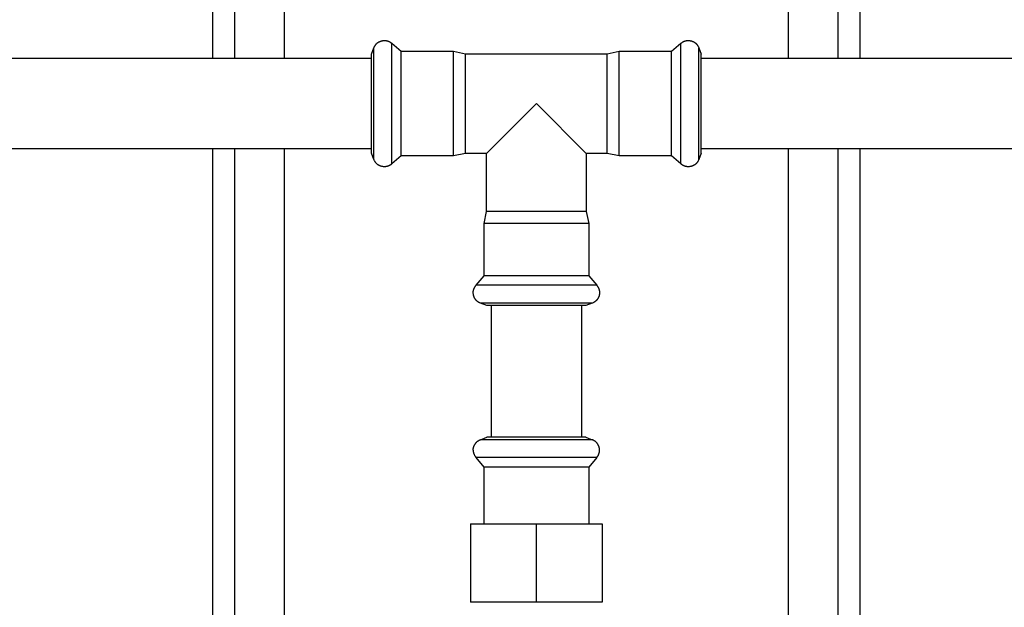
# Model space of a CAD drawing. Units: millimetres. Extents: x -1748 to 3828, y 442 to 6277.
# Drawn here: x 625 to 864, y 3087 to 3230 of the extents above; entities that cross this region are included whole.
import ezdxf

# ---------------------------------------------------------------- set-up
doc = ezdxf.new("R2010")
doc.units = ezdxf.units.MM
doc.layers.add('Make2D$Visible$Curves$3', color=7, linetype='Continuous', true_color=0x000000)
doc.layers.add('Make2D$Visible$Curves$3DCPCOLOR254', color=7, linetype='Continuous', true_color=0xd6d6d6)

msp = doc.modelspace()

# ---------------------------------------------------------------- linework, layer by layer
at = {"layer": 'Make2D$Visible$Curves$3', "color": 9, "true_color": 0xbbbbbb}
for points in [[(671.5, 3220.68), (671.5, 3415.21)], [(676.82, 3220.68), (676.82, 3415.21)], [(688.82, 3415.21), (688.82, 3220.68)], [(811.18, 3220.68), (811.18, 3415.21)], [(823.18, 3415.21), (823.18, 3220.68)], [(828.5, 3415.21), (828.5, 3220.68)], [(671.5, 2938.21), (671.5, 3198.68)], [(676.82, 2925.36), (676.82, 3198.68)], [(688.82, 3198.68), (688.82, 2925.36)], [(811.18, 2986.05), (811.18, 3198.68)], [(823.18, 3198.68), (823.18, 3006.05)], [(828.5, 3198.68), (828.5, 2938.21)]]:
    msp.add_lwpolyline(points, dxfattribs=at)
at = {"layer": 'Make2D$Visible$Curves$3DCPCOLOR254'}
for points in [[(710.57, 3223.23), (710.61, 3223.33), (710.66, 3223.44), (710.71, 3223.53), (710.76, 3223.63), (710.82, 3223.72), (710.87, 3223.81), (710.93, 3223.89), (710.96, 3223.93), (710.99, 3223.98), (711.02, 3224.02), (711.06, 3224.05), (711.09, 3224.09), (711.12, 3224.13), (711.15, 3224.17), (711.19, 3224.2), (711.22, 3224.24), (711.26, 3224.27), (711.29, 3224.31), (711.33, 3224.34), (711.37, 3224.37), (711.4, 3224.4), (711.44, 3224.43), (711.48, 3224.46), (711.52, 3224.49), (711.56, 3224.52), (711.6, 3224.55), (711.64, 3224.57), (711.68, 3224.6), (711.72, 3224.62), (711.76, 3224.65), (711.81, 3224.67), (711.85, 3224.7), (711.89, 3224.72), (711.94, 3224.74), (711.98, 3224.76), (712.03, 3224.78), (712.07, 3224.8), (712.12, 3224.81), (712.17, 3224.83), (712.21, 3224.85), (712.26, 3224.86), (712.31, 3224.88), (712.36, 3224.89), (712.46, 3224.92), (712.56, 3224.94), (712.67, 3224.96), (712.77, 3224.98), (712.88, 3224.99), (712.99, 3225), (713.11, 3225.01)], [(713.11, 3225.01), (713.17, 3225.01), (713.24, 3225), (713.3, 3225), (713.36, 3224.99), (713.42, 3224.99), (713.48, 3224.98), (713.54, 3224.97), (713.61, 3224.96), (713.67, 3224.95), (713.72, 3224.94), (713.78, 3224.92), (713.84, 3224.9), (713.9, 3224.89), (713.96, 3224.87), (714.01, 3224.85), (714.07, 3224.83), (714.13, 3224.81), (714.18, 3224.78), (714.24, 3224.76), (714.29, 3224.73), (714.35, 3224.71), (714.4, 3224.68), (714.45, 3224.65), (714.51, 3224.62), (714.56, 3224.58), (714.61, 3224.55), (714.66, 3224.51), (714.71, 3224.48), (714.76, 3224.44), (714.81, 3224.4), (714.86, 3224.36), (714.91, 3224.32)], [(714.91, 3224.32), (717.22, 3222.38)], [(714.91, 3221.52), (714.91, 3224.32)], [(782.78, 3222.38), (785.09, 3224.32)], [(785.09, 3224.32), (785.14, 3224.36), (785.19, 3224.4), (785.24, 3224.44), (785.29, 3224.48), (785.34, 3224.51), (785.39, 3224.55), (785.44, 3224.58), (785.49, 3224.62), (785.55, 3224.65), (785.6, 3224.68), (785.65, 3224.71), (785.71, 3224.73), (785.76, 3224.76), (785.82, 3224.78), (785.87, 3224.81), (785.93, 3224.83), (785.99, 3224.85), (786.04, 3224.87), (786.1, 3224.89), (786.16, 3224.9), (786.22, 3224.92), (786.28, 3224.94), (786.33, 3224.95), (786.39, 3224.96), (786.46, 3224.97), (786.52, 3224.98), (786.58, 3224.99), (786.64, 3224.99), (786.7, 3225), (786.76, 3225), (786.83, 3225.01), (786.89, 3225.01)], [(785.09, 3221.52), (785.09, 3224.32)], [(786.89, 3225.01), (787.01, 3225), (787.12, 3224.99), (787.23, 3224.98), (787.33, 3224.96), (787.44, 3224.94), (787.54, 3224.92), (787.64, 3224.89), (787.69, 3224.88), (787.74, 3224.86), (787.79, 3224.85), (787.83, 3224.83), (787.88, 3224.81), (787.93, 3224.8), (787.97, 3224.78), (788.02, 3224.76), (788.06, 3224.74), (788.11, 3224.72), (788.15, 3224.7), (788.19, 3224.67), (788.24, 3224.65), (788.28, 3224.62), (788.32, 3224.6), (788.36, 3224.57), (788.4, 3224.55), (788.44, 3224.52), (788.48, 3224.49), (788.52, 3224.46), (788.56, 3224.43), (788.6, 3224.4), (788.63, 3224.37), (788.67, 3224.34), (788.71, 3224.31), (788.74, 3224.27), (788.78, 3224.24), (788.81, 3224.2), (788.85, 3224.17), (788.88, 3224.13), (788.91, 3224.09), (788.94, 3224.05), (788.98, 3224.02), (789.01, 3223.98), (789.04, 3223.93), (789.07, 3223.89), (789.13, 3223.81), (789.18, 3223.72), (789.24, 3223.63), (789.29, 3223.53), (789.34, 3223.44), (789.39, 3223.33), (789.43, 3223.23)], [(710, 3221.67), (710.57, 3223.23)], [(710, 3219.38), (710, 3221.67)], [(710.57, 3220.69), (710.57, 3223.25)], [(714.91, 3209.68), (714.91, 3221.52)], [(717.22, 3222.38), (729.88, 3222.38)], [(717.22, 3219.96), (717.22, 3222.38)], [(729.88, 3222.38), (732.8, 3221.78)], [(729.88, 3219.96), (729.88, 3222.38)], [(732.8, 3221.78), (767.2, 3221.78)], [(732.8, 3219.47), (732.8, 3221.78)], [(767.2, 3221.78), (770.12, 3222.38)], [(767.2, 3219.47), (767.2, 3221.78)], [(770.12, 3222.38), (782.78, 3222.38)], [(770.12, 3219.96), (770.12, 3222.38)], [(782.78, 3219.96), (782.78, 3222.38)], [(785.09, 3209.68), (785.09, 3221.52)], [(789.43, 3220.69), (789.43, 3223.25)], [(789.43, 3223.23), (790, 3221.67)], [(790, 3219.38), (790, 3221.67)], [(301, 3220.68), (710, 3220.68)], [(710, 3197.69), (710, 3219.38)], [(710.57, 3219.26), (710.57, 3220.69)], [(710.57, 3209.68), (710.57, 3219.26)], [(717.22, 3196.98), (717.22, 3219.96)], [(729.88, 3196.98), (729.88, 3219.96)], [(732.8, 3197.58), (732.8, 3219.47)], [(767.2, 3197.58), (767.2, 3219.47)], [(770.12, 3196.98), (770.12, 3219.96)], [(782.78, 3196.98), (782.78, 3219.96)], [(789.43, 3219.26), (789.43, 3220.69)], [(789.43, 3209.68), (789.43, 3219.26)], [(790, 3220.68), (896.51, 3220.68)], [(790, 3197.69), (790, 3219.38)], [(710.57, 3200.1), (710.57, 3209.68)], [(714.91, 3195.05), (714.91, 3209.68)], [(737.9, 3197.58), (750, 3209.68)], [(750, 3209.68), (762.1, 3197.58)], [(785.09, 3195.05), (785.09, 3209.68)], [(789.43, 3200.1), (789.43, 3209.68)], [(710.57, 3196.11), (710.57, 3200.1)], [(789.43, 3196.11), (789.43, 3200.1)], [(710, 3198.68), (301, 3198.68)], [(710.57, 3196.13), (710, 3197.69)], [(732.8, 3197.58), (729.88, 3196.98)], [(737.9, 3197.58), (732.8, 3197.58)], [(737.9, 3183.48), (737.9, 3197.58)], [(762.1, 3197.58), (762.1, 3183.48)], [(767.2, 3197.58), (762.1, 3197.58)], [(770.12, 3196.98), (767.2, 3197.58)], [(790, 3197.69), (789.43, 3196.13)], [(896.51, 3198.68), (790, 3198.68)], [(713.11, 3194.36), (712.99, 3194.36), (712.88, 3194.37), (712.77, 3194.39), (712.67, 3194.4), (712.56, 3194.42), (712.46, 3194.45), (712.36, 3194.47), (712.31, 3194.49), (712.26, 3194.5), (712.21, 3194.52), (712.17, 3194.53), (712.12, 3194.55), (712.07, 3194.57), (712.03, 3194.59), (711.98, 3194.61), (711.94, 3194.63), (711.89, 3194.65), (711.85, 3194.67), (711.81, 3194.69), (711.76, 3194.72), (711.72, 3194.74), (711.68, 3194.77), (711.64, 3194.79), (711.6, 3194.82), (711.56, 3194.84), (711.52, 3194.87), (711.48, 3194.9), (711.44, 3194.93), (711.4, 3194.96), (711.37, 3194.99), (711.33, 3195.03), (711.29, 3195.06), (711.26, 3195.09), (711.22, 3195.13), (711.19, 3195.16), (711.15, 3195.2), (711.12, 3195.23), (711.09, 3195.27), (711.06, 3195.31), (711.02, 3195.35), (710.99, 3195.39), (710.96, 3195.43), (710.93, 3195.47), (710.87, 3195.56), (710.82, 3195.65), (710.76, 3195.74), (710.71, 3195.83), (710.66, 3195.93), (710.61, 3196.03), (710.57, 3196.13)], [(714.91, 3195.05), (714.86, 3195), (714.81, 3194.96), (714.76, 3194.92), (714.71, 3194.89), (714.66, 3194.85), (714.61, 3194.82), (714.56, 3194.78), (714.51, 3194.75), (714.45, 3194.72), (714.4, 3194.69), (714.35, 3194.66), (714.29, 3194.63), (714.24, 3194.61), (714.18, 3194.58), (714.13, 3194.56), (714.07, 3194.54), (714.01, 3194.51), (713.96, 3194.5), (713.9, 3194.48), (713.84, 3194.46), (713.78, 3194.44), (713.72, 3194.43), (713.67, 3194.42), (713.61, 3194.41), (713.54, 3194.39), (713.48, 3194.39), (713.42, 3194.38), (713.36, 3194.37), (713.3, 3194.37), (713.24, 3194.36), (713.17, 3194.36), (713.11, 3194.36)], [(717.22, 3196.98), (714.91, 3195.05)], [(729.88, 3196.98), (717.22, 3196.98)], [(782.78, 3196.98), (770.12, 3196.98)], [(785.09, 3195.05), (782.78, 3196.98)], [(786.89, 3194.36), (786.83, 3194.36), (786.76, 3194.36), (786.7, 3194.37), (786.64, 3194.37), (786.58, 3194.38), (786.52, 3194.39), (786.46, 3194.39), (786.39, 3194.41), (786.33, 3194.42), (786.28, 3194.43), (786.22, 3194.44), (786.16, 3194.46), (786.1, 3194.48), (786.04, 3194.5), (785.99, 3194.51), (785.93, 3194.54), (785.87, 3194.56), (785.82, 3194.58), (785.76, 3194.61), (785.71, 3194.63), (785.65, 3194.66), (785.6, 3194.69), (785.55, 3194.72), (785.49, 3194.75), (785.44, 3194.78), (785.39, 3194.82), (785.34, 3194.85), (785.29, 3194.89), (785.24, 3194.92), (785.19, 3194.96), (785.14, 3195), (785.09, 3195.05)], [(789.43, 3196.13), (789.39, 3196.03), (789.34, 3195.93), (789.29, 3195.83), (789.24, 3195.74), (789.18, 3195.65), (789.13, 3195.56), (789.07, 3195.47), (789.04, 3195.43), (789.01, 3195.39), (788.98, 3195.35), (788.94, 3195.31), (788.91, 3195.27), (788.88, 3195.23), (788.85, 3195.2), (788.81, 3195.16), (788.78, 3195.13), (788.74, 3195.09), (788.71, 3195.06), (788.67, 3195.03), (788.63, 3194.99), (788.6, 3194.96), (788.56, 3194.93), (788.52, 3194.9), (788.48, 3194.87), (788.44, 3194.84), (788.4, 3194.82), (788.36, 3194.79), (788.32, 3194.77), (788.28, 3194.74), (788.24, 3194.72), (788.19, 3194.69), (788.15, 3194.67), (788.11, 3194.65), (788.06, 3194.63), (788.02, 3194.61), (787.97, 3194.59), (787.93, 3194.57), (787.88, 3194.55), (787.83, 3194.53), (787.79, 3194.52), (787.74, 3194.5), (787.69, 3194.49), (787.64, 3194.47), (787.54, 3194.45), (787.44, 3194.42), (787.33, 3194.4), (787.23, 3194.39), (787.12, 3194.37), (787.01, 3194.36), (786.89, 3194.36)], [(737.3, 3180.56), (737.9, 3183.48)], [(740.21, 3183.48), (737.9, 3183.48)], [(762.1, 3183.48), (740.21, 3183.48)], [(762.1, 3183.48), (762.7, 3180.56)], [(737.3, 3167.9), (737.3, 3180.56)], [(739.73, 3180.56), (737.3, 3180.56)], [(762.7, 3180.56), (739.73, 3180.56)], [(762.7, 3180.56), (762.7, 3167.9)], [(735.36, 3165.59), (737.3, 3167.9)], [(739.73, 3167.9), (737.3, 3167.9)], [(762.7, 3167.9), (739.73, 3167.9)], [(762.7, 3167.9), (764.64, 3165.59)], [(734.68, 3163.79), (734.68, 3163.85), (734.68, 3163.92), (734.68, 3163.98), (734.69, 3164.04), (734.7, 3164.1), (734.7, 3164.17), (734.71, 3164.23), (734.72, 3164.29), (734.73, 3164.35), (734.75, 3164.41), (734.76, 3164.47), (734.78, 3164.52), (734.79, 3164.58), (734.81, 3164.64), (734.83, 3164.7), (734.85, 3164.75), (734.88, 3164.81), (734.9, 3164.87), (734.92, 3164.92), (734.95, 3164.97), (734.98, 3165.03), (735.01, 3165.08), (735.04, 3165.14), (735.07, 3165.19), (735.1, 3165.24), (735.13, 3165.29), (735.17, 3165.34), (735.2, 3165.39), (735.24, 3165.44), (735.28, 3165.49), (735.32, 3165.54), (735.36, 3165.59)], [(736.45, 3161.25), (736.35, 3161.3), (736.25, 3161.34), (736.15, 3161.39), (736.05, 3161.45), (735.96, 3161.5), (735.87, 3161.56), (735.79, 3161.61), (735.75, 3161.64), (735.71, 3161.68), (735.67, 3161.71), (735.63, 3161.74), (735.59, 3161.77), (735.55, 3161.8), (735.52, 3161.84), (735.48, 3161.87), (735.44, 3161.91), (735.41, 3161.94), (735.38, 3161.98), (735.34, 3162.01), (735.31, 3162.05), (735.28, 3162.09), (735.25, 3162.12), (735.22, 3162.16), (735.19, 3162.2), (735.16, 3162.24), (735.14, 3162.28), (735.11, 3162.32), (735.08, 3162.36), (735.06, 3162.4), (735.03, 3162.45), (735.01, 3162.49), (734.99, 3162.53), (734.97, 3162.58), (734.94, 3162.62), (734.92, 3162.66), (734.9, 3162.71), (734.89, 3162.76), (734.87, 3162.8), (734.85, 3162.85), (734.83, 3162.9), (734.82, 3162.95), (734.8, 3162.99), (734.79, 3163.04), (734.76, 3163.14), (734.74, 3163.25), (734.72, 3163.35), (734.71, 3163.46), (734.69, 3163.57), (734.68, 3163.68), (734.68, 3163.79)], [(738.16, 3165.59), (735.36, 3165.59)], [(764.64, 3165.59), (738.16, 3165.59)], [(765.33, 3163.79), (765.32, 3163.68), (765.31, 3163.57), (765.29, 3163.46), (765.28, 3163.35), (765.26, 3163.25), (765.24, 3163.14), (765.21, 3163.04), (765.2, 3162.99), (765.18, 3162.95), (765.17, 3162.9), (765.15, 3162.85), (765.13, 3162.8), (765.11, 3162.76), (765.1, 3162.71), (765.08, 3162.66), (765.06, 3162.62), (765.03, 3162.58), (765.01, 3162.53), (764.99, 3162.49), (764.97, 3162.45), (764.94, 3162.4), (764.92, 3162.36), (764.89, 3162.32), (764.86, 3162.28), (764.84, 3162.24), (764.81, 3162.2), (764.78, 3162.16), (764.75, 3162.12), (764.72, 3162.09), (764.69, 3162.05), (764.66, 3162.01), (764.62, 3161.98), (764.59, 3161.94), (764.56, 3161.91), (764.52, 3161.87), (764.48, 3161.84), (764.45, 3161.8), (764.41, 3161.77), (764.37, 3161.74), (764.33, 3161.71), (764.29, 3161.68), (764.25, 3161.64), (764.21, 3161.61), (764.13, 3161.56), (764.04, 3161.5), (763.95, 3161.45), (763.85, 3161.39), (763.75, 3161.34), (763.65, 3161.3), (763.55, 3161.25)], [(764.64, 3165.59), (764.68, 3165.54), (764.72, 3165.49), (764.76, 3165.44), (764.8, 3165.39), (764.83, 3165.34), (764.87, 3165.29), (764.9, 3165.24), (764.93, 3165.19), (764.96, 3165.14), (764.99, 3165.08), (765.02, 3165.03), (765.05, 3164.97), (765.08, 3164.92), (765.1, 3164.87), (765.12, 3164.81), (765.15, 3164.75), (765.17, 3164.7), (765.19, 3164.64), (765.21, 3164.58), (765.22, 3164.52), (765.24, 3164.47), (765.25, 3164.41), (765.27, 3164.35), (765.28, 3164.29), (765.29, 3164.23), (765.3, 3164.17), (765.3, 3164.1), (765.31, 3164.04), (765.32, 3163.98), (765.32, 3163.92), (765.32, 3163.85), (765.33, 3163.79)], [(738.99, 3161.25), (736.43, 3161.25)], [(738.01, 3160.68), (736.45, 3161.25)], [(740.3, 3160.68), (738.01, 3160.68)], [(740.42, 3161.25), (738.99, 3161.25)], [(739, 3160.68), (739, 3128.7)], [(761.99, 3160.68), (740.3, 3160.68)], [(750, 3161.25), (740.42, 3161.25)], [(759.58, 3161.25), (750, 3161.25)], [(763.57, 3161.25), (759.58, 3161.25)], [(761, 3128.7), (761, 3160.68)], [(763.55, 3161.25), (761.99, 3160.68)], [(734.68, 3125.59), (734.68, 3125.68), (734.68, 3125.77), (734.69, 3125.87), (734.7, 3125.96), (734.71, 3126.05), (734.73, 3126.14), (734.75, 3126.23), (734.77, 3126.32), (734.8, 3126.4), (734.83, 3126.49), (734.86, 3126.58), (734.9, 3126.66), (734.93, 3126.74), (734.97, 3126.83), (735.02, 3126.91), (735.06, 3126.99), (735.11, 3127.07), (735.16, 3127.14), (735.22, 3127.22), (735.27, 3127.29), (735.33, 3127.36), (735.39, 3127.43), (735.46, 3127.49), (735.52, 3127.56), (735.59, 3127.62), (735.66, 3127.68), (735.73, 3127.74), (735.8, 3127.79), (735.88, 3127.84), (735.96, 3127.89), (736.04, 3127.94), (736.12, 3127.98), (736.2, 3128.02), (736.28, 3128.06), (736.37, 3128.1), (736.45, 3128.13)], [(736.45, 3128.13), (738.01, 3128.7)], [(740.42, 3128.13), (736.45, 3128.13)], [(750, 3128.7), (738.01, 3128.7)], [(750, 3128.13), (740.42, 3128.13)], [(742.04, 3128.13), (742.01, 3128.11)], [(757.05, 3128.7), (750, 3128.7)], [(758, 3128.13), (750, 3128.13)], [(761.99, 3128.7), (757.05, 3128.7)], [(759.58, 3128.13), (758, 3128.13)], [(763.55, 3128.13), (759.58, 3128.13)], [(761.99, 3128.7), (763.55, 3128.13)], [(765.33, 3125.59), (765.32, 3125.68), (765.32, 3125.77), (765.31, 3125.87), (765.3, 3125.96), (765.29, 3126.05), (765.27, 3126.14), (765.25, 3126.23), (765.23, 3126.32), (765.2, 3126.4), (765.17, 3126.49), (765.14, 3126.58), (765.1, 3126.66), (765.07, 3126.74), (765.03, 3126.83), (764.98, 3126.91), (764.94, 3126.99), (764.89, 3127.07), (764.84, 3127.14), (764.78, 3127.22), (764.73, 3127.29), (764.67, 3127.36), (764.61, 3127.43), (764.54, 3127.49), (764.48, 3127.56), (764.41, 3127.62), (764.34, 3127.68), (764.27, 3127.74), (764.2, 3127.79), (764.12, 3127.84), (764.04, 3127.89), (763.96, 3127.94), (763.88, 3127.98), (763.8, 3128.02), (763.72, 3128.06), (763.63, 3128.1), (763.55, 3128.13)], [(734.68, 3125.59), (734.68, 3125.5), (734.68, 3125.4), (734.69, 3125.31), (734.7, 3125.22), (734.72, 3125.12), (734.73, 3125.03), (734.75, 3124.94), (734.78, 3124.85), (734.81, 3124.76), (734.84, 3124.67), (734.87, 3124.58), (734.91, 3124.5), (734.95, 3124.41), (734.99, 3124.33), (735.03, 3124.25), (735.08, 3124.17), (735.13, 3124.09), (735.19, 3124.01), (735.24, 3123.93), (735.3, 3123.86), (735.36, 3123.79)], [(764.64, 3123.79), (764.7, 3123.86), (764.76, 3123.93), (764.81, 3124.01), (764.87, 3124.09), (764.92, 3124.17), (764.97, 3124.25), (765.01, 3124.33), (765.05, 3124.41), (765.09, 3124.5), (765.13, 3124.58), (765.16, 3124.67), (765.19, 3124.76), (765.22, 3124.85), (765.25, 3124.94), (765.27, 3125.03), (765.28, 3125.12), (765.3, 3125.22), (765.31, 3125.31), (765.32, 3125.4), (765.32, 3125.5), (765.33, 3125.59)], [(737.3, 3121.48), (735.36, 3123.79)], [(750, 3123.79), (735.36, 3123.79)], [(758.6, 3123.79), (750, 3123.79)], [(764.64, 3123.79), (758.6, 3123.79)], [(764.64, 3123.79), (762.7, 3121.48)], [(737.3, 3107.7), (737.3, 3121.48)], [(750, 3121.48), (737.3, 3121.48)], [(757.46, 3121.48), (750, 3121.48)], [(762.7, 3121.48), (757.46, 3121.48)], [(762.7, 3121.48), (762.7, 3107.7)], [(734, 3107.7), (734, 3088.7)], [(734, 3107.7), (750, 3107.7)], [(750, 3088.7), (750, 3107.7)], [(750, 3107.7), (766, 3107.7)], [(766, 3107.7), (766, 3088.7)], [(750, 3088.7), (734, 3088.7)], [(766, 3088.7), (750, 3088.7)]]:
    msp.add_lwpolyline(points, dxfattribs=at)

doc.saveas('drawing.dxf')
